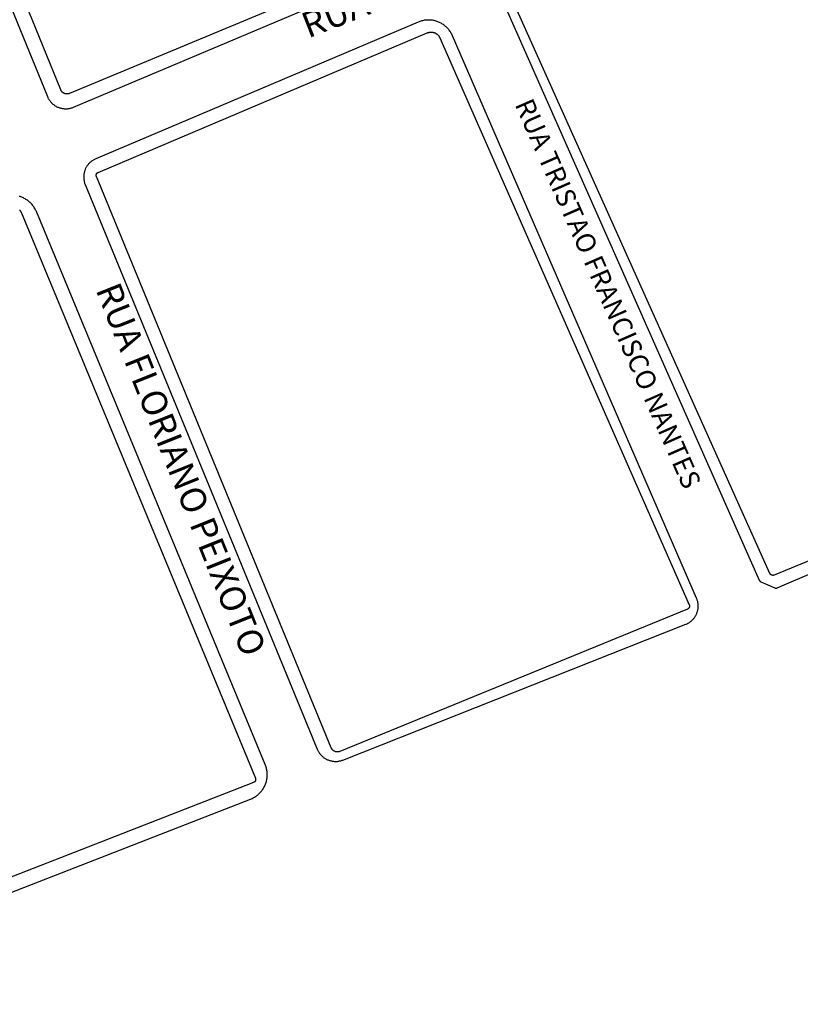
# Model space of a CAD drawing. Units: millimetres. Extents: x 689645 to 706753, y 7639402 to 7643507.
# Drawn here: x 706116 to 706134, y 7642002 to 7642024 of the extents above; entities that cross this region are included whole.
import ezdxf

# ---------------------------------------------------------------- set-up
doc = ezdxf.new("R2010")
doc.units = ezdxf.units.MM
doc.header["$LTSCALE"] = 4
doc.header["$MEASUREMENT"] = 0
for name, color, linetype in [('MEIO_FIO_CTGEO', 1, 'Continuous'), ('nome_trecho', 7, 'Continuous'), ('QUADRA_CTGEO', 7, 'Continuous')]:
    doc.layers.add(name, color=color, linetype=linetype)
doc.styles.get("Standard").update_dxf_attribs({"font": 'arial.ttf', "height": 3})

msp = doc.modelspace()

# ---------------------------------------------------------------- linework, layer by layer
at = {"layer": 'MEIO_FIO_CTGEO'}
for points in [[(706111.89, 7642034.838), (706116.874, 7642022.652), (706116.88, 7642022.637), (706116.887, 7642022.623), (706116.894, 7642022.609), (706116.902, 7642022.595), (706116.91, 7642022.582), (706116.918, 7642022.569), (706116.927, 7642022.556), (706116.937, 7642022.543), (706116.947, 7642022.531), (706116.957, 7642022.519), (706116.968, 7642022.507), (706116.979, 7642022.496), (706116.99, 7642022.486), (706117.002, 7642022.475), (706117.014, 7642022.465), (706117.027, 7642022.456), (706117.04, 7642022.447), (706117.053, 7642022.438), (706117.066, 7642022.43), (706117.08, 7642022.422), (706117.094, 7642022.415), (706117.108, 7642022.408), (706117.123, 7642022.402), (706117.137, 7642022.396), (706117.152, 7642022.391), (706117.167, 7642022.386), (706117.182, 7642022.382), (706117.198, 7642022.378), (706117.213, 7642022.375), (706117.229, 7642022.373), (706117.244, 7642022.371), (706117.26, 7642022.369), (706117.275, 7642022.368), (706117.291, 7642022.368), (706117.307, 7642022.368), (706117.323, 7642022.368), (706117.338, 7642022.369), (706117.354, 7642022.371), (706117.369, 7642022.373), (706117.385, 7642022.376), (706117.4, 7642022.379), (706117.416, 7642022.383), (706117.431, 7642022.388), (706117.446, 7642022.392), (706117.46, 7642022.398), (706117.475, 7642022.404), (706125.083, 7642025.622)], [(706127.51, 7642024.684), (706133.377, 7642011.432), (706133.378, 7642011.43), (706133.379, 7642011.427), (706133.38, 7642011.425), (706133.382, 7642011.423), (706133.383, 7642011.421), (706133.385, 7642011.419), (706133.386, 7642011.417), (706133.388, 7642011.415), (706133.389, 7642011.413), (706133.391, 7642011.411), (706133.393, 7642011.409), (706133.395, 7642011.407), (706133.397, 7642011.405), (706133.399, 7642011.404), (706133.401, 7642011.402), (706133.403, 7642011.401), (706133.405, 7642011.399), (706133.407, 7642011.398), (706133.409, 7642011.397), (706133.411, 7642011.395), (706133.414, 7642011.394), (706133.416, 7642011.393), (706133.734, 7642011.253), (706133.736, 7642011.252), (706133.738, 7642011.252), (706133.741, 7642011.251), (706133.743, 7642011.25), (706133.746, 7642011.249), (706133.748, 7642011.249), (706133.751, 7642011.248), (706133.753, 7642011.248), (706133.756, 7642011.247), (706133.759, 7642011.247), (706133.761, 7642011.247), (706133.764, 7642011.247), (706133.766, 7642011.247), (706133.769, 7642011.247), (706133.772, 7642011.247), (706133.774, 7642011.248), (706133.777, 7642011.248), (706133.779, 7642011.249), (706133.782, 7642011.249), (706133.784, 7642011.25), (706133.787, 7642011.25), (706133.789, 7642011.251), (706133.792, 7642011.252), (706133.794, 7642011.253), (706140.553, 7642014.145)], [(706125.468, 7642024.379), (706117.993, 7642021.207), (706117.978, 7642021.2), (706117.964, 7642021.193), (706117.95, 7642021.186), (706117.936, 7642021.178), (706117.923, 7642021.17), (706117.91, 7642021.161), (706117.897, 7642021.152), (706117.884, 7642021.142), (706117.872, 7642021.132), (706117.86, 7642021.121), (706117.849, 7642021.11), (706117.838, 7642021.099), (706117.827, 7642021.087), (706117.817, 7642021.075), (706117.807, 7642021.063), (706117.798, 7642021.05), (706117.789, 7642021.037), (706117.781, 7642021.023), (706117.773, 7642021.01), (706117.765, 7642020.996), (706117.758, 7642020.981), (706117.752, 7642020.967), (706117.746, 7642020.952), (706117.74, 7642020.938), (706117.735, 7642020.922), (706117.731, 7642020.907), (706117.727, 7642020.892), (706117.723, 7642020.876), (706117.72, 7642020.861), (706117.718, 7642020.845), (706117.716, 7642020.829), (706117.715, 7642020.814), (706117.714, 7642020.798), (706117.714, 7642020.782), (706117.715, 7642020.766), (706117.716, 7642020.75), (706117.717, 7642020.735), (706117.719, 7642020.719), (706117.722, 7642020.703), (706117.725, 7642020.688), (706117.729, 7642020.672), (706117.733, 7642020.657), (706117.737, 7642020.642), (706117.743, 7642020.627), (706117.748, 7642020.612), (706123.13, 7642007.512), (706123.137, 7642007.497), (706123.143, 7642007.483), (706123.151, 7642007.469), (706123.158, 7642007.455), (706123.167, 7642007.441), (706123.175, 7642007.428), (706123.184, 7642007.415), (706123.194, 7642007.403), (706123.204, 7642007.39), (706123.214, 7642007.378), (706123.225, 7642007.367), (706123.236, 7642007.356), (706123.248, 7642007.345), (706123.26, 7642007.335), (706123.272, 7642007.325), (706123.285, 7642007.315), (706123.298, 7642007.306), (706123.311, 7642007.297), (706123.325, 7642007.289), (706123.339, 7642007.282), (706123.353, 7642007.274), (706123.367, 7642007.268), (706123.382, 7642007.262), (706123.396, 7642007.256), (706123.411, 7642007.251), (706123.426, 7642007.246), (706123.442, 7642007.242), (706123.457, 7642007.238), (706123.473, 7642007.235), (706123.488, 7642007.233), (706123.504, 7642007.231), (706123.52, 7642007.229), (706123.536, 7642007.228), (706123.551, 7642007.228), (706123.567, 7642007.228), (706123.583, 7642007.229), (706123.599, 7642007.23), (706123.614, 7642007.232), (706123.63, 7642007.235), (706123.646, 7642007.238), (706123.661, 7642007.241), (706123.676, 7642007.245), (706123.692, 7642007.25), (706123.707, 7642007.255), (706123.721, 7642007.26), (706131.672, 7642010.409), (706131.687, 7642010.415), (706131.702, 7642010.422), (706131.716, 7642010.429), (706131.73, 7642010.437), (706131.743, 7642010.445), (706131.757, 7642010.453), (706131.77, 7642010.462), (706131.783, 7642010.472), (706131.795, 7642010.482), (706131.807, 7642010.492), (706131.819, 7642010.503), (706131.83, 7642010.514), (706131.841, 7642010.526), (706131.852, 7642010.537), (706131.862, 7642010.55), (706131.872, 7642010.562), (706131.881, 7642010.575), (706131.89, 7642010.589), (706131.898, 7642010.602), (706131.906, 7642010.616), (706131.913, 7642010.63), (706131.92, 7642010.645), (706131.926, 7642010.659), (706131.932, 7642010.674), (706131.938, 7642010.689), (706131.942, 7642010.704), (706131.947, 7642010.72), (706131.95, 7642010.735), (706131.953, 7642010.751), (706131.956, 7642010.766), (706131.958, 7642010.782), (706131.96, 7642010.798), (706131.961, 7642010.814), (706131.961, 7642010.83), (706131.961, 7642010.846), (706131.96, 7642010.862), (706131.959, 7642010.878), (706131.957, 7642010.893), (706131.955, 7642010.909), (706131.952, 7642010.925), (706131.949, 7642010.94), (706131.945, 7642010.956), (706131.94, 7642010.971), (706131.935, 7642010.986), (706131.929, 7642011.001), (706131.923, 7642011.016), (706126.265, 7642024.06), (706126.256, 7642024.079), (706126.247, 7642024.098), (706126.237, 7642024.117), (706126.226, 7642024.135), (706126.215, 7642024.153), (706126.203, 7642024.171), (706126.19, 7642024.188), (706126.177, 7642024.204), (706126.163, 7642024.22), (706126.149, 7642024.236), (706126.134, 7642024.251), (706126.119, 7642024.266), (706126.103, 7642024.28), (706126.087, 7642024.293), (706126.07, 7642024.306), (706126.053, 7642024.319), (706126.035, 7642024.33), (706126.017, 7642024.342), (706125.999, 7642024.352), (706125.98, 7642024.362), (706125.961, 7642024.371), (706125.942, 7642024.38), (706125.922, 7642024.387), (706125.902, 7642024.395), (706125.882, 7642024.401), (706125.862, 7642024.407), (706125.841, 7642024.412), (706125.821, 7642024.416), (706125.8, 7642024.42), (706125.779, 7642024.423), (706125.758, 7642024.425), (706125.737, 7642024.426), (706125.715, 7642024.427), (706125.694, 7642024.427), (706125.673, 7642024.426), (706125.652, 7642024.425), (706125.631, 7642024.422), (706125.61, 7642024.42), (706125.589, 7642024.416), (706125.568, 7642024.411), (706125.548, 7642024.406), (706125.528, 7642024.4), (706125.507, 7642024.394), (706125.488, 7642024.387), (706125.468, 7642024.379)], [(706109.378, 7642001.594), (706121.583, 7642006.354), (706121.602, 7642006.362), (706121.622, 7642006.371), (706121.64, 7642006.38), (706121.659, 7642006.39), (706121.677, 7642006.401), (706121.695, 7642006.412), (706121.713, 7642006.424), (706121.73, 7642006.436), (706121.746, 7642006.449), (706121.762, 7642006.463), (706121.778, 7642006.477), (706121.793, 7642006.492), (706121.808, 7642006.507), (706121.822, 7642006.522), (706121.835, 7642006.539), (706121.848, 7642006.555), (706121.861, 7642006.572), (706121.872, 7642006.59), (706121.884, 7642006.608), (706121.894, 7642006.626), (706121.904, 7642006.644), (706121.913, 7642006.663), (706121.922, 7642006.683), (706121.93, 7642006.702), (706121.937, 7642006.722), (706121.944, 7642006.742), (706121.95, 7642006.762), (706121.955, 7642006.783), (706121.959, 7642006.803), (706121.963, 7642006.824), (706121.966, 7642006.845), (706121.968, 7642006.866), (706121.97, 7642006.887), (706121.971, 7642006.908), (706121.971, 7642006.929), (706121.97, 7642006.95), (706121.969, 7642006.971), (706121.967, 7642006.992), (706121.964, 7642007.013), (706121.96, 7642007.034), (706121.956, 7642007.054), (706121.951, 7642007.075), (706121.946, 7642007.095), (706121.939, 7642007.115), (706121.932, 7642007.135), (706121.925, 7642007.155), (706116.619, 7642019.981), (706116.61, 7642020), (706116.601, 7642020.019), (706116.591, 7642020.038), (706116.581, 7642020.057), (706116.57, 7642020.075), (706116.558, 7642020.093), (706116.546, 7642020.11), (706116.533, 7642020.127), (706116.519, 7642020.144), (706116.505, 7642020.159), (706116.49, 7642020.175), (706116.475, 7642020.19), (706116.459, 7642020.204), (706116.443, 7642020.218), (706116.427, 7642020.231), (706116.409, 7642020.244), (706116.392, 7642020.256), (706116.374, 7642020.267), (706116.355, 7642020.278), (706116.337, 7642020.288), (706116.318, 7642020.298), (706116.298, 7642020.307), (706116.279, 7642020.315), (706116.259, 7642020.322), (706116.238, 7642020.329), (706116.218, 7642020.335)]]:
    msp.add_lwpolyline(points, dxfattribs=at)
at = {"layer": 'QUADRA_CTGEO'}
for points in [[(706124.954, 7642025.877), (706117.383, 7642022.722), (706117.379, 7642022.72), (706117.374, 7642022.719), (706117.369, 7642022.717), (706117.364, 7642022.716), (706117.359, 7642022.714), (706117.353, 7642022.713), (706117.348, 7642022.712), (706117.343, 7642022.712), (706117.338, 7642022.711), (706117.333, 7642022.711), (706117.327, 7642022.711), (706117.322, 7642022.711), (706117.317, 7642022.711), (706117.312, 7642022.711), (706117.307, 7642022.712), (706117.301, 7642022.712), (706117.296, 7642022.713), (706117.291, 7642022.714), (706117.286, 7642022.716), (706117.281, 7642022.717), (706117.276, 7642022.719), (706117.271, 7642022.72), (706117.266, 7642022.722), (706117.261, 7642022.724), (706117.257, 7642022.727), (706117.252, 7642022.729), (706117.248, 7642022.732), (706117.243, 7642022.734), (706117.239, 7642022.737), (706117.235, 7642022.74), (706117.23, 7642022.743), (706117.226, 7642022.747), (706117.222, 7642022.75), (706117.219, 7642022.754), (706117.215, 7642022.757), (706117.211, 7642022.761), (706117.208, 7642022.765), (706117.205, 7642022.769), (706117.201, 7642022.774), (706117.198, 7642022.778), (706117.196, 7642022.782), (706117.193, 7642022.787), (706117.19, 7642022.791), (706117.188, 7642022.796), (706117.186, 7642022.801), (706117.184, 7642022.805), (706112.26, 7642034.877)], [(706140.542, 7642014.361), (706133.723, 7642011.549), (706133.72, 7642011.548), (706133.718, 7642011.547), (706133.715, 7642011.547), (706133.713, 7642011.546), (706133.71, 7642011.545), (706133.708, 7642011.545), (706133.705, 7642011.544), (706133.702, 7642011.544), (706133.7, 7642011.544), (706133.697, 7642011.543), (706133.695, 7642011.543), (706133.692, 7642011.543), (706133.689, 7642011.544), (706133.687, 7642011.544), (706133.684, 7642011.544), (706133.682, 7642011.544), (706133.679, 7642011.545), (706133.677, 7642011.545), (706133.674, 7642011.546), (706133.672, 7642011.547), (706133.669, 7642011.547), (706133.667, 7642011.548), (706133.664, 7642011.549), (706133.662, 7642011.55), (706133.659, 7642011.551), (706133.657, 7642011.553), (706133.655, 7642011.554), (706133.653, 7642011.555), (706133.65, 7642011.557), (706133.648, 7642011.558), (706133.646, 7642011.56), (706133.644, 7642011.562), (706133.642, 7642011.563), (706133.64, 7642011.565), (706133.639, 7642011.567), (706133.637, 7642011.569), (706133.635, 7642011.571), (706133.633, 7642011.573), (706133.632, 7642011.575), (706133.63, 7642011.577), (706133.629, 7642011.579), (706133.628, 7642011.581), (706133.626, 7642011.584), (706133.625, 7642011.586), (706133.624, 7642011.588), (706127.697, 7642024.802)], [(706116.228, 7642020.02), (706116.231, 7642020.017), (706116.235, 7642020.013), (706116.239, 7642020.009), (706116.242, 7642020.005), (706116.245, 7642020.001), (706116.248, 7642019.996), (706116.251, 7642019.992), (706116.254, 7642019.987), (706116.257, 7642019.983), (706116.259, 7642019.978), (706116.261, 7642019.973), (706116.264, 7642019.968), (706121.695, 7642006.839), (706121.696, 7642006.836), (706121.697, 7642006.834), (706121.697, 7642006.831), (706121.698, 7642006.829), (706121.699, 7642006.826), (706121.699, 7642006.824), (706121.7, 7642006.821), (706121.7, 7642006.818), (706121.7, 7642006.816), (706121.7, 7642006.813), (706121.701, 7642006.81), (706121.701, 7642006.808), (706121.7, 7642006.805), (706121.7, 7642006.803), (706121.7, 7642006.8), (706121.7, 7642006.797), (706121.699, 7642006.795), (706121.699, 7642006.792), (706121.698, 7642006.79), (706121.697, 7642006.787), (706121.696, 7642006.785), (706121.695, 7642006.782), (706121.694, 7642006.78), (706121.693, 7642006.777), (706121.692, 7642006.775), (706121.691, 7642006.773), (706121.69, 7642006.77), (706121.688, 7642006.768), (706121.687, 7642006.766), (706121.685, 7642006.764), (706121.684, 7642006.762), (706121.682, 7642006.76), (706121.68, 7642006.758), (706121.678, 7642006.756), (706121.676, 7642006.754), (706121.675, 7642006.752), (706121.672, 7642006.75), (706121.67, 7642006.749), (706121.668, 7642006.747), (706121.666, 7642006.746), (706121.664, 7642006.744), (706121.662, 7642006.743), (706121.659, 7642006.742), (706121.657, 7642006.741), (706121.655, 7642006.74), (706121.652, 7642006.739), (706109.206, 7642001.884)]]:
    msp.add_lwpolyline(points, dxfattribs=at)
msp.add_lwpolyline([(706125.675, 7642024.129), (706125.683, 7642024.132), (706125.69, 7642024.135), (706125.698, 7642024.137), (706125.705, 7642024.139), (706125.713, 7642024.141), (706125.721, 7642024.143), (706125.728, 7642024.144), (706125.736, 7642024.145), (706125.744, 7642024.146), (706125.752, 7642024.147), (706125.76, 7642024.147), (706125.768, 7642024.147), (706125.776, 7642024.147), (706125.784, 7642024.146), (706125.791, 7642024.145), (706125.799, 7642024.144), (706125.807, 7642024.143), (706125.815, 7642024.141), (706125.823, 7642024.14), (706125.83, 7642024.137), (706125.838, 7642024.135), (706125.845, 7642024.132), (706125.853, 7642024.129), (706125.86, 7642024.126), (706125.867, 7642024.123), (706125.874, 7642024.119), (706125.881, 7642024.115), (706125.888, 7642024.111), (706125.894, 7642024.107), (706125.901, 7642024.102), (706125.907, 7642024.097), (706125.913, 7642024.092), (706125.919, 7642024.087), (706125.925, 7642024.082), (706125.93, 7642024.076), (706125.936, 7642024.07), (706125.941, 7642024.064), (706125.946, 7642024.058), (706125.95, 7642024.052), (706125.955, 7642024.045), (706125.959, 7642024.038), (706125.963, 7642024.032), (706125.967, 7642024.025), (706125.97, 7642024.018), (706125.974, 7642024.01), (706131.752, 7642010.861), (706131.753, 7642010.858), (706131.753, 7642010.856), (706131.754, 7642010.853), (706131.755, 7642010.851), (706131.756, 7642010.848), (706131.756, 7642010.846), (706131.757, 7642010.843), (706131.757, 7642010.84), (706131.758, 7642010.838), (706131.758, 7642010.835), (706131.758, 7642010.833), (706131.758, 7642010.83), (706131.758, 7642010.827), (706131.758, 7642010.825), (706131.758, 7642010.822), (706131.757, 7642010.819), (706131.757, 7642010.817), (706131.756, 7642010.814), (706131.756, 7642010.812), (706131.755, 7642010.809), (706131.754, 7642010.806), (706131.753, 7642010.804), (706131.752, 7642010.802), (706131.751, 7642010.799), (706131.75, 7642010.797), (706131.749, 7642010.794), (706131.748, 7642010.792), (706131.746, 7642010.79), (706131.745, 7642010.788), (706131.743, 7642010.785), (706131.742, 7642010.783), (706131.74, 7642010.781), (706131.739, 7642010.779), (706131.737, 7642010.777), (706131.735, 7642010.775), (706131.733, 7642010.774), (706131.731, 7642010.772), (706131.729, 7642010.77), (706131.727, 7642010.769), (706131.725, 7642010.767), (706131.722, 7642010.766), (706131.72, 7642010.764), (706131.718, 7642010.763), (706131.715, 7642010.762), (706131.713, 7642010.761), (706131.711, 7642010.76), (706123.653, 7642007.459), (706123.648, 7642007.457), (706123.643, 7642007.456), (706123.638, 7642007.454), (706123.632, 7642007.453), (706123.627, 7642007.451), (706123.622, 7642007.45), (706123.617, 7642007.45), (706123.611, 7642007.449), (706123.606, 7642007.448), (706123.601, 7642007.448), (706123.596, 7642007.448), (706123.59, 7642007.448), (706123.585, 7642007.448), (706123.58, 7642007.449), (706123.574, 7642007.449), (706123.569, 7642007.45), (706123.564, 7642007.451), (706123.559, 7642007.452), (706123.554, 7642007.454), (706123.548, 7642007.455), (706123.543, 7642007.457), (706123.538, 7642007.459), (706123.534, 7642007.461), (706123.529, 7642007.463), (706123.524, 7642007.465), (706123.519, 7642007.468), (706123.515, 7642007.471), (706123.51, 7642007.474), (706123.506, 7642007.477), (706123.502, 7642007.48), (706123.498, 7642007.483), (706123.493, 7642007.486), (706123.49, 7642007.49), (706123.486, 7642007.494), (706123.482, 7642007.498), (706123.479, 7642007.502), (706123.475, 7642007.506), (706123.472, 7642007.51), (706123.469, 7642007.514), (706123.466, 7642007.519), (706123.463, 7642007.523), (706123.461, 7642007.528), (706123.458, 7642007.533), (706123.456, 7642007.537), (706123.454, 7642007.542), (706118.01, 7642020.794), (706118.009, 7642020.797), (706118.008, 7642020.799), (706118.007, 7642020.802), (706118.007, 7642020.804), (706118.006, 7642020.807), (706118.005, 7642020.81), (706118.005, 7642020.812), (706118.005, 7642020.815), (706118.004, 7642020.817), (706118.004, 7642020.82), (706118.004, 7642020.823), (706118.004, 7642020.825), (706118.004, 7642020.828), (706118.005, 7642020.831), (706118.005, 7642020.833), (706118.005, 7642020.836), (706118.006, 7642020.838), (706118.006, 7642020.841), (706118.007, 7642020.844), (706118.008, 7642020.846), (706118.008, 7642020.849), (706118.009, 7642020.851), (706118.01, 7642020.854), (706118.011, 7642020.856), (706118.013, 7642020.858), (706118.014, 7642020.861), (706118.015, 7642020.863), (706118.017, 7642020.865), (706118.018, 7642020.867), (706118.02, 7642020.869), (706118.021, 7642020.872), (706118.023, 7642020.874), (706118.025, 7642020.875), (706118.027, 7642020.877), (706118.029, 7642020.879), (706118.031, 7642020.881), (706118.033, 7642020.883), (706118.035, 7642020.884), (706118.037, 7642020.886), (706118.039, 7642020.887), (706118.041, 7642020.889), (706118.043, 7642020.89), (706118.046, 7642020.891), (706118.048, 7642020.892), (706118.051, 7642020.893), (706125.675, 7642024.129)], close=True, dxfattribs=at)

# ---------------------------------------------------------------- texts
at = {"layer": 'nome_trecho', "attachment_point": 7}
for s, insert, char_height, rotation in [('RUA SAID FARHAT', (706122.985, 7642023.825), 0.5918, 21.3667), ('RUA TRISTAO FRANCISCO NANTES', (706127.572, 7642022.416), 0.44916, 293.674), ('RUA FLORIANO PEIXOTO', (706117.814, 7642018.104), 0.5918, 291.8153)]:
    msp.add_mtext(s, dxfattribs=dict(at, insert=insert, char_height=char_height, rotation=rotation))

doc.saveas('drawing.dxf')
